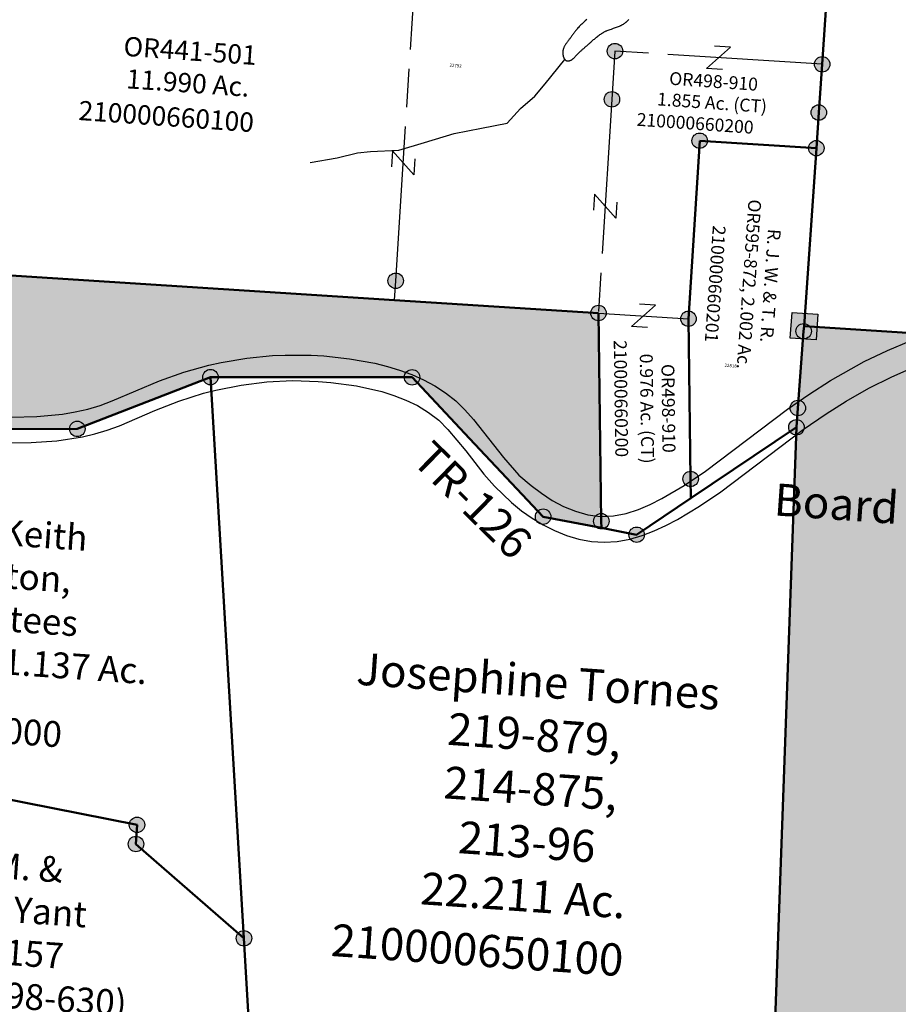
# Model space of a CAD drawing. Units: feet. Extents: x 1933322 to 1969910, y 561824 to 586074.
# Drawn here: x 1939883 to 1941247, y 583224 to 584753 of the extents above; entities that cross this region are included whole.
import ezdxf

# ---------------------------------------------------------------- set-up
doc = ezdxf.new("R2010")
doc.units = ezdxf.units.FT
doc.header["$MEASUREMENT"] = 0
doc.linetypes.add('ACAD_ISO08W100', pattern=[36, 24, -3, 6, -3])
doc.layers.add('ADDRESS', color=6, linetype='Continuous', plot=False)
doc.layers.add('COLUMBUS METROPOLITAN PARKS HATCH', color=80, linetype='Continuous', lineweight=9)
doc.layers.add('PROPERTY LINE', color=1, linetype='Continuous', lineweight=50)
for name, color, linetype in [('MONUMENT IRON PIN', 7, 'Continuous'), ('MONUMENT STONE', 7, 'Continuous'), ('OWNER', 7, 'Continuous'), ('PARCEL NUMBER', 211, 'Continuous'), ('ROAD', 7, 'Continuous'), ('ROAD NAME and NUMBER', 80, 'Continuous'), ('TIE-IN', 7, 'Continuous'), ('TRACT LINE', 5, 'ACAD_ISO08W100'), ('WATER POND & LAKE', 4, 'Continuous'), ('WATER STREAM & RIVER', 4, 'Continuous')]:
    doc.layers.add(name, color=color, linetype=linetype)
doc.layers.add('MONUMENT IRON PIN HATCH', color=7, linetype='Continuous', true_color=0xffffff)
doc.layers.add('MONUMENT STONE HATCH', color=7, linetype='Continuous', true_color=0xffffff)
doc.styles.add('BOLD', font='romand.shx', dxfattribs={"height": 50})
doc.styles.get("Standard").update_dxf_attribs({"font": 'romans.shx', "height": 40})

# ---------------------------------------------------------------- blocks, each defined once
blk = doc.blocks.new('A$C76C71EF7')
at = {"layer": 'MONUMENT STONE HATCH', "ltscale": 400}
blk.add_hatch(color=256, dxfattribs=at).paths.add_polyline_path([(-18.6, 21.3), (21.3, 18.6), (18.6, -21.3), (-21.3, -18.6)])
at = {"layer": 'MONUMENT STONE', "ltscale": 400}
blk.add_lwpolyline([(-18.6, 21.3), (21.3, 18.6), (18.6, -21.3), (-21.3, -18.6)], close=True, dxfattribs=at)
blk.add_point((0, 0), dxfattribs=at)

msp = doc.modelspace()

# ---------------------------------------------------------------- hatches: boundary and pattern name
at = {"layer": 'COLUMBUS METROPOLITAN PARKS HATCH', "ltscale": 10}
h = msp.add_hatch(dxfattribs=at)
h.set_pattern_fill('ANSI36', color=256, scale=500, style=0)
edge = h.paths.add_edge_path()
edge.add_line((1940785.9, 583964), (1940785.7, 583974.5))
edge.add_line((1940785.7, 583974.5), (1940781.3, 584297.8))
edge.add_line((1940781.3, 584297.8), (1940464.7, 584317.9))
edge.add_line((1940464.7, 584317.9), (1939768.7, 584362.3))
edge.add_line((1939768.7, 584362.3), (1939140.4, 584391.3))
edge.add_line((1939140.4, 584391.3), (1939081.3, 584394))
edge.add_line((1939081.3, 584394), (1938662.8, 584416.8))
edge.add_line((1938662.8, 584416.8), (1937876.6, 584459.7))
edge.add_line((1937876.6, 584459.7), (1937533.7, 584478.4))
edge.add_line((1937533.7, 584478.4), (1936673.5, 584512.8))
edge.add_line((1936673.5, 584512.8), (1935324.4, 584586.4))
edge.add_line((1935324.4, 584586.4), (1935189, 581938.6))
edge.add_line((1935189, 581938.6), (1935122.2, 580591.6))
edge.add_line((1935122.2, 580591.6), (1935095.9, 580081.5))
edge.add_line((1935095.9, 580081.5), (1935060.7, 579197.9))
edge.add_line((1935060.7, 579197.9), (1935004.6, 577877.5))
edge.add_line((1935004.6, 577877.5), (1934947.2, 576538.9))
edge.add_line((1934947.2, 576538.9), (1934890.7, 575169.1))
edge.add_line((1934890.7, 575169.1), (1934873.5, 574899.3))
edge.add_line((1934873.5, 574899.3), (1934806.3, 573840.1))
edge.add_line((1934806.3, 573840.1), (1935441.1, 573803.8))
edge.add_line((1935441.1, 573803.8), (1935795.5, 573784.3))
edge.add_line((1935795.5, 573784.3), (1936965.5, 573720.2))
edge.add_line((1936965.5, 573720.2), (1938449.7, 573647.2))
edge.add_line((1938449.7, 573647.2), (1938233.3, 574100.2))
edge.add_line((1938233.3, 574100.2), (1937738.3, 575065.9))
edge.add_line((1937738.3, 575065.9), (1937718.3, 575104.9))
edge.add_line((1937718.3, 575104.9), (1937619.2, 575438.7))
edge.add_line((1937619.2, 575438.7), (1937646.1, 576405.9))
edge.add_line((1937646.1, 576405.9), (1937513.5, 576359.2))
edge.add_line((1937513.5, 576359.2), (1937365.8, 576184.8))
edge.add_line((1937365.8, 576184.8), (1937103.3, 576168.3))
edge.add_line((1937103.3, 576168.3), (1936930, 576157.4))
edge.add_line((1936930, 576157.4), (1936668.2, 576098.5))
edge.add_line((1936668.2, 576098.5), (1936661.9, 576110.2))
edge.add_line((1936661.9, 576110.2), (1936656.4, 576120.5))
edge.add_line((1936656.4, 576120.5), (1936680.6, 576438.6))
edge.add_line((1936680.6, 576438.6), (1936731.9, 577113.5))
edge.add_line((1936731.9, 577113.5), (1936676.1, 577257.5))
edge.add_line((1936676.1, 577257.5), (1936621.5, 577352))
edge.add_line((1936621.5, 577352), (1936628.1, 577463.3))
edge.add_line((1936628.1, 577463.3), (1936838, 577498.7))
edge.add_line((1936838, 577498.7), (1937208.7, 577554.6))
edge.add_line((1937208.7, 577554.6), (1937556.9, 577607.1))
edge.add_line((1937556.9, 577607.1), (1937648, 577470.5))
edge.add_line((1937648, 577470.5), (1937681.6, 577257.6))
edge.add_line((1937681.6, 577257.6), (1937666.2, 577013.4))
edge.add_line((1937666.2, 577013.4), (1937706.8, 576427.2))
edge.add_line((1937706.8, 576427.2), (1937705.9, 576396.5))
edge.add_line((1937705.9, 576396.5), (1937679.4, 575446.6))
edge.add_line((1937679.4, 575446.6), (1937774.2, 575127.3))
edge.add_line((1937774.2, 575127.3), (1937806.7, 575063.8))
edge.add_line((1937806.7, 575063.8), (1938191.9, 574312.5))
edge.add_line((1938191.9, 574312.5), (1938287.1, 574126.8))
edge.add_line((1938287.1, 574126.8), (1938517.8, 573643.8))
edge.add_line((1938517.8, 573643.8), (1939156.2, 573604.9))
edge.add_line((1939156.2, 573604.9), (1939998.2, 573553.5))
edge.add_line((1939998.2, 573553.5), (1940452.4, 573521.7))
edge.add_line((1940452.4, 573521.7), (1940477.4, 573519.9))
edge.add_line((1940477.4, 573519.9), (1940505.6, 573517.9))
edge.add_line((1940505.6, 573517.9), (1940509.2, 573594.7))
edge.add_line((1940509.2, 573594.7), (1940600.7, 573821.4))
edge.add_line((1940600.7, 573821.4), (1940521.8, 573867.6))
edge.add_line((1940521.8, 573867.6), (1940569.9, 574909.7))
edge.add_line((1940569.9, 574909.7), (1941001.7, 574888.6))
edge.add_line((1941001.7, 574888.6), (1941462, 574866.3))
edge.add_line((1941462, 574866.3), (1941500.6, 574864.5))
edge.add_line((1941500.6, 574864.5), (1941907.7, 574844.7))
edge.add_line((1941907.7, 574844.7), (1941932, 575141.7))
edge.add_line((1941932, 575141.7), (1941934, 575178.5))
edge.add_line((1941934, 575178.5), (1941941.7, 575321.3))
edge.add_line((1941941.7, 575321.3), (1941946, 575401.2))
edge.add_line((1941946, 575401.2), (1941952.5, 575522.3))
edge.add_line((1941952.5, 575522.3), (1941952.7, 575527))
edge.add_line((1941952.7, 575527), (1941962.1, 575701.7))
edge.add_line((1941962.1, 575701.7), (1941968.8, 575826.6))
edge.add_line((1941968.8, 575826.6), (1941975.5, 575951.4))
edge.add_line((1941975.5, 575951.4), (1941988.6, 576195.8))
edge.add_line((1941988.6, 576195.8), (1942084.4, 576190.4))
edge.add_line((1942084.4, 576190.4), (1942252.4, 576181.1))
edge.add_line((1942252.4, 576181.1), (1942363.1, 576175.3))
edge.add_line((1942363.1, 576175.3), (1942422.3, 576171.9))
edge.add_line((1942422.3, 576171.9), (1943330.4, 576118.6))
edge.add_line((1943330.4, 576118.6), (1943814.5, 576096.6))
edge.add_line((1943814.5, 576096.6), (1944687.5, 576042))
edge.add_line((1944687.5, 576042), (1944736.9, 577153))
edge.add_line((1944736.9, 577153), (1944759, 577167.3))
edge.add_line((1944759, 577167.3), (1944775.8, 577178))
edge.add_line((1944775.8, 577178), (1944792.6, 577188.9))
edge.add_line((1944792.6, 577188.9), (1944809.3, 577199.9))
edge.add_line((1944809.3, 577199.9), (1944825.8, 577211.2))
edge.add_line((1944825.8, 577211.2), (1944842, 577223))
edge.add_line((1944842, 577223), (1944857.8, 577235.3))
edge.add_line((1944857.8, 577235.3), (1944873.1, 577248.1))
edge.add_line((1944873.1, 577248.1), (1944887.8, 577261.7))
edge.add_line((1944887.8, 577261.7), (1944901.8, 577276))
edge.add_line((1944901.8, 577276), (1944914.9, 577291))
edge.add_line((1944914.9, 577291), (1944927.1, 577306.9))
edge.add_line((1944927.1, 577306.9), (1944938.4, 577323.4))
edge.add_line((1944938.4, 577323.4), (1944948.9, 577340.4))
edge.add_line((1944948.9, 577340.4), (1944971.8, 577386.6))
edge.add_line((1944971.8, 577386.6), (1946051.6, 577320.8))
edge.add_line((1946051.6, 577320.8), (1946426.4, 577295.5))
edge.add_line((1946426.4, 577295.5), (1946485.8, 578420.4))
edge.add_line((1946485.8, 578420.4), (1946487.4, 578450.3))
edge.add_line((1946487.4, 578450.3), (1946470, 578550.5))
edge.add_line((1946470, 578550.5), (1946484.8, 578551.9))
edge.add_line((1946484.8, 578551.9), (1946539.2, 578555.1))
edge.add_line((1946539.2, 578555.1), (1946760.6, 578567.9))
edge.add_line((1946760.6, 578567.9), (1947051.5, 578708.5))
edge.add_line((1947051.5, 578708.5), (1947293.7, 578756))
edge.add_line((1947293.7, 578756), (1947468.2, 578758.6))
edge.add_line((1947468.2, 578758.6), (1947515.5, 578759.4))
edge.add_line((1947515.5, 578759.4), (1947738, 578794.7))
edge.add_line((1947738, 578794.7), (1947936.2, 578794.4))
edge.add_line((1947936.2, 578794.4), (1948207.7, 578718.9))
edge.add_line((1948207.7, 578718.9), (1948234.6, 578722.6))
edge.add_line((1948234.6, 578722.6), (1948728.6, 577145.8))
edge.add_line((1948728.6, 577145.8), (1950086.5, 577071.4))
edge.add_line((1950086.5, 577071.4), (1951421.6, 576984.1))
edge.add_line((1951421.6, 576984.1), (1951480.9, 578339.7))
edge.add_line((1951480.9, 578339.7), (1952222, 578306.1))
edge.add_line((1952222, 578306.1), (1952832.1, 578278.3))
edge.add_line((1952832.1, 578278.3), (1952822.9, 577971.5))
edge.add_line((1952822.9, 577971.5), (1953211.3, 577949.4))
edge.add_line((1953211.3, 577949.4), (1953505.9, 578203.4))
edge.add_line((1953505.9, 578203.4), (1953842.2, 578355.1))
edge.add_line((1953842.2, 578355.1), (1953863.3, 578373.1))
edge.add_line((1953863.3, 578373.1), (1953878.3, 578386.3))
edge.add_line((1953878.3, 578386.3), (1953893.1, 578399.7))
edge.add_line((1953893.1, 578399.7), (1953907.9, 578413.3))
edge.add_line((1953907.9, 578413.3), (1953922.4, 578427))
edge.add_line((1953922.4, 578427), (1953936.6, 578441))
edge.add_line((1953936.6, 578441), (1953950.7, 578455.2))
edge.add_line((1953950.7, 578455.2), (1953964.6, 578469.6))
edge.add_line((1953964.6, 578469.6), (1953978.3, 578484.2))
edge.add_line((1953978.3, 578484.2), (1953991.8, 578498.9))
edge.add_line((1953991.8, 578498.9), (1954005.3, 578513.7))
edge.add_line((1954005.3, 578513.7), (1954018.6, 578528.7))
edge.add_line((1954018.6, 578528.7), (1954031.8, 578543.6))
edge.add_line((1954031.8, 578543.6), (1954045, 578558.7))
edge.add_line((1954045, 578558.7), (1954058.2, 578573.7))
edge.add_line((1954058.2, 578573.7), (1954071.4, 578588.8))
edge.add_line((1954071.4, 578588.8), (1954084.6, 578603.8))
edge.add_line((1954084.6, 578603.8), (1954097.8, 578618.8))
edge.add_line((1954097.8, 578618.8), (1954111.2, 578633.7))
edge.add_line((1954111.2, 578633.7), (1954124.6, 578648.5))
edge.add_line((1954124.6, 578648.5), (1954138.1, 578663.2))
edge.add_line((1954138.1, 578663.2), (1954151.8, 578677.8))
edge.add_line((1954151.8, 578677.8), (1954165.6, 578692.3))
edge.add_line((1954165.6, 578692.3), (1954179.5, 578706.7))
edge.add_line((1954179.5, 578706.7), (1954193.5, 578720.9))
edge.add_line((1954193.5, 578720.9), (1954207.6, 578735.1))
edge.add_line((1954207.6, 578735.1), (1954221.8, 578749.2))
edge.add_line((1954221.8, 578749.2), (1954236.1, 578763.2))
edge.add_line((1954236.1, 578763.2), (1954250.5, 578777.1))
edge.add_line((1954250.5, 578777.1), (1954265, 578790.9))
edge.add_line((1954265, 578790.9), (1954279.5, 578804.7))
edge.add_line((1954279.5, 578804.7), (1954294.1, 578818.4))
edge.add_line((1954294.1, 578818.4), (1954308.7, 578832))
edge.add_line((1954308.7, 578832), (1954323.4, 578845.5))
edge.add_line((1954323.4, 578845.5), (1954338.2, 578859.1))
edge.add_line((1954338.2, 578859.1), (1954353, 578872.5))
edge.add_line((1954353, 578872.5), (1954367.8, 578885.9))
edge.add_line((1954367.8, 578885.9), (1954382.7, 578899.3))
edge.add_line((1954382.7, 578899.3), (1954397.6, 578912.6))
edge.add_line((1954397.6, 578912.6), (1954410.6, 578924.3))
edge.add_line((1954410.6, 578924.3), (1954427.4, 578939.3))
edge.add_line((1954427.4, 578939.3), (1954442.4, 578952.5))
edge.add_line((1954442.4, 578952.5), (1954457.3, 578965.8))
edge.add_line((1954457.3, 578965.8), (1954472.3, 578979.1))
edge.add_line((1954472.3, 578979.1), (1954487.3, 578992.3))
edge.add_line((1954487.3, 578992.3), (1954509.4, 579012.2))
edge.add_line((1954509.4, 579012.2), (1954188.9, 579421.9))
edge.add_line((1954188.9, 579421.9), (1954277, 579464))
edge.add_line((1954277, 579464), (1954427.7, 579455.7))
edge.add_line((1954427.7, 579455.7), (1954945.9, 579427.3))
edge.add_line((1954945.9, 579427.3), (1955663.9, 579396.3))
edge.add_line((1955663.9, 579396.3), (1955679.8, 579395.1))
edge.add_line((1955679.8, 579395.1), (1955680.3, 579401.3))
edge.add_line((1955680.3, 579401.3), (1955691.7, 579644.3))
edge.add_line((1955691.7, 579644.3), (1955692.7, 579664.3))
edge.add_line((1955692.7, 579664.3), (1955694, 579684.2))
edge.add_line((1955694, 579684.2), (1955744.3, 580437))
edge.add_line((1955744.3, 580437), (1955687.7, 580552.2))
edge.add_line((1955687.7, 580552.2), (1955678.8, 580547.7))
edge.add_line((1955678.8, 580547.7), (1955612.9, 580681.6))
edge.add_line((1955612.9, 580681.6), (1955622, 580685.9))
edge.add_arc((1957334.4, 581612.5), 1947, 199.7416, 208.4159, ccw=False)
edge.add_line((1955501.8, 580954.8), (1955501.8, 580954.8))
edge.add_line((1955501.8, 580954.8), (1955487.1, 580994))
edge.add_line((1955487.1, 580994), (1955380.6, 581425))
edge.add_line((1955380.6, 581425), (1955322.5, 581667.3))
edge.add_line((1955322.5, 581667.3), (1954850.2, 581614.8))
edge.add_line((1954850.2, 581614.8), (1954688.6, 581530.5))
edge.add_line((1954688.6, 581530.5), (1954691.5, 581577.8))
edge.add_line((1954691.5, 581577.8), (1954710.9, 581887.5))
edge.add_line((1954710.9, 581887.5), (1954714.2, 581938.7))
edge.add_line((1954714.2, 581938.7), (1954688.7, 581941.8))
edge.add_line((1954688.7, 581941.8), (1954616.9, 581952.2))
edge.add_line((1954616.9, 581952.2), (1954472.2, 581975.2))
edge.add_line((1954472.2, 581975.2), (1954473.2, 581999.5))
edge.add_line((1954473.2, 581999.5), (1954479.4, 582151.1))
edge.add_line((1954479.4, 582151.1), (1953504, 582217.7))
edge.add_line((1953504, 582217.7), (1953106.6, 582244.9))
edge.add_line((1953106.6, 582244.9), (1953125.2, 582581))
edge.add_line((1953125.2, 582581), (1953129.3, 582655.9))
edge.add_line((1953129.3, 582655.9), (1952957.5, 582713.2))
edge.add_line((1952957.5, 582713.2), (1952833.6, 582661.8))
edge.add_line((1952833.6, 582661.8), (1952791.1, 582501.9))
edge.add_line((1952791.1, 582501.9), (1952626.8, 582593.7))
edge.add_line((1952626.8, 582593.7), (1952493.6, 582756.2))
edge.add_line((1952493.6, 582756.2), (1952395, 582898.4))
edge.add_line((1952395, 582898.4), (1952216.8, 583036.3))
edge.add_line((1952216.8, 583036.3), (1952060.4, 583245.4))
edge.add_line((1952060.4, 583245.4), (1951948, 583327.5))
edge.add_line((1951948, 583327.5), (1951903.1, 583469.7))
edge.add_line((1951903.1, 583469.7), (1951770, 583564.1))
edge.add_line((1951770, 583564.1), (1951769.4, 583713.7))
edge.add_line((1951769.4, 583713.7), (1951693.4, 583819.5))
edge.add_line((1951693.4, 583819.5), (1951515.2, 583836.8))
edge.add_line((1951515.2, 583836.8), (1951245, 584167.3))
edge.add_line((1951245, 584167.3), (1951121.6, 584316.4))
edge.add_line((1951121.6, 584316.4), (1951089.3, 584381.2))
edge.add_line((1951089.3, 584381.2), (1951071.4, 584493.9))
edge.add_line((1951071.4, 584493.9), (1950997, 584571))
edge.add_line((1950997, 584571), (1950704.7, 584516.3))
edge.add_line((1950704.7, 584516.3), (1950539.5, 584580.4))
edge.add_line((1950539.5, 584580.4), (1950487.1, 583740.2))
edge.add_line((1950487.1, 583740.2), (1950405.3, 582427.7))
edge.add_line((1950405.3, 582427.7), (1949056.4, 582496.5))
edge.add_line((1949056.4, 582496.5), (1947707.5, 582565.2))
edge.add_line((1947707.5, 582565.2), (1947778.1, 583873.3))
edge.add_line((1947778.1, 583873.3), (1946440.8, 583968.4))
edge.add_line((1946440.8, 583968.4), (1946491.4, 584799.1))
edge.add_line((1946491.4, 584799.1), (1946522.1, 585302.9))
edge.add_line((1946522.1, 585302.9), (1946311.2, 585311.8))
edge.add_line((1946311.2, 585311.8), (1945201.1, 585351.8))
edge.add_line((1945201.1, 585351.8), (1945125.5, 584040.2))
edge.add_line((1945125.5, 584040.2), (1944455.5, 584078.5))
edge.add_line((1944455.5, 584078.5), (1943785.5, 584116.7))
edge.add_line((1943785.5, 584116.7), (1943764.4, 583890.1))
edge.add_line((1943764.4, 583890.1), (1943721.7, 583431.4))
edge.add_line((1943721.7, 583431.4), (1943659, 583506.4))
edge.add_line((1943659, 583506.4), (1943619.5, 583584.5))
edge.add_line((1943619.5, 583584.5), (1943565.4, 583668))
edge.add_line((1943565.4, 583668), (1943500.7, 583706.3))
edge.add_line((1943500.7, 583706.3), (1943487.3, 583715.9))
edge.add_line((1943487.3, 583715.9), (1943475.7, 583724.8))
edge.add_line((1943475.7, 583724.8), (1943455.7, 583740.3))
edge.add_line((1943455.7, 583740.3), (1943439.7, 583752.4))
edge.add_line((1943439.7, 583752.4), (1943423.3, 583763.8))
edge.add_line((1943423.3, 583763.8), (1943402.2, 583777.2))
edge.add_line((1943402.2, 583777.2), (1943389.5, 583785.2))
edge.add_line((1943389.5, 583785.2), (1943369.8, 583797.9))
edge.add_line((1943369.8, 583797.9), (1943356.2, 583807.3))
edge.add_line((1943356.2, 583807.3), (1943340.3, 583819.5))
edge.add_line((1943340.3, 583819.5), (1943325.6, 583833))
edge.add_line((1943325.6, 583833), (1943312.2, 583847.8))
edge.add_line((1943312.2, 583847.8), (1943300.1, 583863.8))
edge.add_line((1943300.1, 583863.8), (1943289.5, 583880.7))
edge.add_line((1943289.5, 583880.7), (1943280.1, 583898.3))
edge.add_line((1943280.1, 583898.3), (1943271.9, 583916.6))
edge.add_line((1943271.9, 583916.6), (1943264.7, 583935.2))
edge.add_line((1943264.7, 583935.2), (1943258.9, 583952.2))
edge.add_line((1943258.9, 583952.2), (1943258.9, 583952.2))
edge.add_line((1943258.9, 583952.2), (1942961.9, 583979.9))
edge.add_line((1942961.9, 583979.9), (1942853.7, 582817.2))
edge.add_line((1942853.7, 582817.2), (1942308.7, 582868))
edge.add_line((1942308.7, 582868), (1942481.9, 584189.1))
edge.add_line((1942481.9, 584189.1), (1941961.8, 584237.5))
edge.add_line((1941961.8, 584237.5), (1941347.9, 584261.7))
edge.add_line((1941347.9, 584261.7), (1941100.4, 584277.4))
edge.add_line((1941100.4, 584277.4), (1941099.8, 584269.5))
edge.add_line((1941099.8, 584269.5), (1941090.8, 584150.3))
edge.add_line((1941090.8, 584150.3), (1941088.6, 584120.4))
edge.add_line((1941088.6, 584120.4), (1941045.8, 582923.7))
edge.add_line((1941045.8, 582923.7), (1942308.7, 582868))
edge.add_line((1942308.7, 582868), (1939644.2, 581907.8))
edge.add_line((1939644.2, 581907.8), (1939710.4, 583017.7))
edge.add_line((1939710.4, 583017.7), (1939344.7, 583043.5))
edge.add_line((1939344.7, 583043.5), (1939300.3, 583107.3))
edge.add_line((1939300.3, 583107.3), (1939357.3, 583642.5))
edge.add_line((1939357.3, 583642.5), (1939399.6, 584040))
edge.add_line((1939399.6, 584040), (1939308.6, 584111.9))
edge.add_line((1939308.6, 584111.9), (1939329.1, 584137.7))
edge.add_line((1939329.1, 584137.7), (1939303.3, 584158.3))
edge.add_line((1939303.3, 584158.3), (1939344.3, 584209.9))
edge.add_line((1939344.3, 584209.9), (1939370.2, 584189.4))
edge.add_line((1939370.2, 584189.4), (1939390.7, 584215.3))
edge.add_line((1939390.7, 584215.3), (1939500.5, 584128))
edge.add_line((1939500.5, 584128), (1939519.2, 584151.5))
edge.add_line((1939519.2, 584151.5), (1939534.8, 584171.1))
edge.add_line((1939534.8, 584171.1), (1939755.1, 584117.5))
edge.add_line((1939755.1, 584117.5), (1939972.3, 584117.9))
edge.add_line((1939972.3, 584117.9), (1940179.1, 584198.3))
edge.add_line((1940179.1, 584198.3), (1940492, 584198))
edge.add_line((1940492, 584198), (1940581, 584103.2))
edge.add_line((1940581, 584103.2), (1940695.4, 583981.5))
edge.add_line((1940695.4, 583981.5), (1940785.9, 583964))
edge.add_line((1940785.9, 583964), (1940785.8, 583969.3))
at = {"layer": 'MONUMENT IRON PIN HATCH', "ltscale": 10}
h = msp.add_hatch(color=256, dxfattribs=at)
h.dxf.hatch_style = 1
edge = h.paths.add_edge_path()
edge.add_arc((1940806.9, 584704.5), 12, 0, 360)
h = msp.add_hatch(color=256, dxfattribs=at)
h.dxf.hatch_style = 1
edge = h.paths.add_edge_path()
edge.add_arc((1941128.5, 584684), 12, 0, 360)
h = msp.add_hatch(color=256, dxfattribs=at)
h.dxf.hatch_style = 1
edge = h.paths.add_edge_path()
edge.add_arc((1940802.2, 584629.6), 12, 0, 360)
h = msp.add_hatch(color=256, dxfattribs=at)
h.dxf.hatch_style = 1
edge = h.paths.add_edge_path()
edge.add_arc((1941123.3, 584609.1), 12, 0, 360)
h = msp.add_hatch(color=256, dxfattribs=at)
h.dxf.hatch_style = 1
edge = h.paths.add_edge_path()
edge.add_arc((1940938.4, 584565.3), 12, 0, 360)
h = msp.add_hatch(color=256, dxfattribs=at)
h.dxf.hatch_style = 1
edge = h.paths.add_edge_path()
edge.add_arc((1941119.5, 584553.8), 12, 0, 360)
h = msp.add_hatch(color=256, dxfattribs=at)
h.dxf.hatch_style = 1
edge = h.paths.add_edge_path()
edge.add_arc((1940466.6, 584347.9), 12, 0, 360)
h = msp.add_hatch(color=256, dxfattribs=at)
h.dxf.hatch_style = 1
edge = h.paths.add_edge_path()
edge.add_arc((1940781.3, 584297.8), 12, 0, 360)
h = msp.add_hatch(color=256, dxfattribs=at)
h.dxf.hatch_style = 1
edge = h.paths.add_edge_path()
edge.add_arc((1940921, 584288.9), 12, 0, 360)
h = msp.add_hatch(color=256, dxfattribs=at)
h.dxf.hatch_style = 1
edge = h.paths.add_edge_path()
edge.add_arc((1941099.8, 584269.5), 12, 0, 360)
h = msp.add_hatch(color=256, dxfattribs=at)
h.dxf.hatch_style = 1
edge = h.paths.add_edge_path()
edge.add_arc((1940179.1, 584198.3), 12, 0, 360)
h = msp.add_hatch(color=256, dxfattribs=at)
h.dxf.hatch_style = 1
edge = h.paths.add_edge_path()
edge.add_arc((1940492, 584198), 12, 0, 360)
h = msp.add_hatch(color=256, dxfattribs=at)
h.dxf.hatch_style = 1
edge = h.paths.add_edge_path()
edge.add_arc((1941090.8, 584150.3), 12, 0, 360)
h = msp.add_hatch(color=256, dxfattribs=at)
h.dxf.hatch_style = 1
edge = h.paths.add_edge_path()
edge.add_arc((1939972.3, 584117.9), 12, 0, 360)
h = msp.add_hatch(color=256, dxfattribs=at)
h.dxf.hatch_style = 1
edge = h.paths.add_edge_path()
edge.add_arc((1941088.6, 584120.4), 12, 0, 360)
h = msp.add_hatch(color=256, dxfattribs=at)
h.dxf.hatch_style = 1
edge = h.paths.add_edge_path()
edge.add_arc((1940924.4, 584040.2), 12, 0, 360)
h = msp.add_hatch(color=256, dxfattribs=at)
h.dxf.hatch_style = 1
edge = h.paths.add_edge_path()
edge.add_arc((1940695.4, 583981.5), 12, 0, 360)
h = msp.add_hatch(color=256, dxfattribs=at)
h.dxf.hatch_style = 1
edge = h.paths.add_edge_path()
edge.add_arc((1940785.7, 583974.5), 12, 0, 360)
h = msp.add_hatch(color=256, dxfattribs=at)
h.dxf.hatch_style = 1
edge = h.paths.add_edge_path()
edge.add_arc((1940840.6, 583953.5), 12, 0, 360)
h = msp.add_hatch(color=256, dxfattribs=at)
h.dxf.hatch_style = 1
edge = h.paths.add_edge_path()
edge.add_arc((1940065.1, 583503.1), 12, 0, 360)
h = msp.add_hatch(color=256, dxfattribs=at)
h.dxf.hatch_style = 1
edge = h.paths.add_edge_path()
edge.add_arc((1940063.4, 583473.2), 12, 0, 360)
h = msp.add_hatch(color=256, dxfattribs=at)
h.dxf.hatch_style = 1
edge = h.paths.add_edge_path()
edge.add_arc((1940231, 583326.9), 12, 0, 360)

# ---------------------------------------------------------------- linework, layer by layer
at = {"layer": 'COLUMBUS METROPOLITAN PARKS HATCH', "ltscale": 10, "flags": 128}
for points in [[(1940785.9, 583964), (1940785.7, 583974.5), (1940785.7, 583974.5), (1940785.7, 583974.5), (1940785.7, 583974.5), (1940781.3, 584297.8), (1940464.7, 584317.9), (1939768.7, 584362.3), (1939140.4, 584391.3), (1939081.3, 584394), (1938662.8, 584416.8), (1937876.6, 584459.7), (1937533.7, 584478.4), (1936673.5, 584512.8), (1935324.4, 584586.4), (1935189, 581938.6), (1935122.2, 580591.6), (1935095.9, 580081.5), (1935060.7, 579197.9), (1935004.6, 577877.5), (1934947.2, 576538.9)], [(1941347.9, 584261.7), (1941100.4, 584277.4), (1941099.8, 584269.5), (1941090.8, 584150.3), (1941088.6, 584120.4), (1941045.8, 582923.7)], [(1939300.3, 583107.3), (1939357.3, 583642.5), (1939399.6, 584040), (1939308.6, 584111.9), (1939329.1, 584137.7), (1939303.3, 584158.3), (1939344.3, 584209.9), (1939370.2, 584189.4), (1939390.7, 584215.3), (1939500.5, 584128), (1939519.2, 584151.5), (1939534.8, 584171.1), (1939755.1, 584117.5), (1939972.3, 584117.9), (1940179.1, 584198.3), (1940492, 584198), (1940581, 584103.2), (1940695.4, 583981.5), (1940785.9, 583964), (1940785.8, 583969.3)]]:
    msp.add_lwpolyline(points, dxfattribs=at)
at = {"layer": 'MONUMENT IRON PIN', "ltscale": 10}
for centre in [(1940806.9, 584704.5), (1941128.5, 584684), (1940802.2, 584629.6), (1941123.3, 584609.1), (1940938.4, 584565.3), (1941119.5, 584553.8), (1940466.6, 584347.9), (1940781.3, 584297.8), (1940921, 584288.9), (1941099.8, 584269.5), (1940179.1, 584198.3), (1940492, 584198), (1941090.8, 584150.3), (1939972.3, 584117.9), (1941088.6, 584120.4), (1940924.4, 584040.2), (1940695.4, 583981.5), (1940785.7, 583974.5), (1940840.6, 583953.5), (1940065.1, 583503.1), (1940063.4, 583473.2), (1940231, 583326.9)]:
    msp.add_circle(centre, 12, dxfattribs=at)
at = {"layer": 'PROPERTY LINE', "ltscale": 0.5}
for p, q in [((1941128.5, 584684), (1941164, 585197.2)), ((1941123.3, 584609.1), (1941128.5, 584684)), ((1941119.5, 584553.8), (1941123.3, 584609.1)), ((1940921, 584288.9), (1940938.4, 584565.3)), ((1940938.4, 584565.3), (1941119.5, 584553.8)), ((1941100.4, 584277.4), (1941119.5, 584553.8)), ((1939768.7, 584362.3), (1940464.7, 584317.9)), ((1940464.7, 584317.9), (1940781.3, 584297.8)), ((1940781.3, 584297.8), (1940785.7, 583974.5)), ((1940921, 584288.9), (1940924.4, 584040.2)), ((1941099.8, 584269.5), (1941100.4, 584277.4)), ((1941100.4, 584277.4), (1941348.1, 584261.7)), ((1941099.8, 584269.5), (1941090.8, 584150.3)), ((1940179.1, 584198.3), (1939972.3, 584117.9)), ((1940231, 583326.9), (1940179.1, 584198.3)), ((1941090.8, 584150.3), (1941088.6, 584120.4)), ((1939972.3, 584117.9), (1939755.1, 584117.5)), ((1941088.6, 584120.4), (1941045.8, 582923.7)), ((1940924.4, 584040.2), (1940924.8, 584010.2)), ((1940785.7, 583974.5), (1940785.9, 583964)), ((1940065.1, 583503.1), (1939357.3, 583642.5)), ((1940231, 583326.9), (1940063.4, 583473.2)), ((1940251.6, 582979.6), (1940231, 583326.9))]:
    msp.add_line(p, q, dxfattribs=at)
at = {"layer": 'PROPERTY LINE', "ltscale": 10}
msp.add_line((1940065.1, 583503.1), (1940063.4, 583473.2), dxfattribs=at)
at = {"layer": 'PROPERTY LINE', "ltscale": 0.5, "flags": 128}
for points in [[(1940581, 584103.2), (1940492, 584198), (1940179.1, 584198.3)], [(1940785.9, 583964), (1940695.4, 583981.5), (1940581, 584103.2)]]:
    msp.add_lwpolyline(points, dxfattribs=at)
at = {"layer": 'PROPERTY LINE', "ltscale": 0.5}
msp.add_lwpolyline([(1940785.9, 583964), (1940840.6, 583953.5), (1940924.8, 584010.2), (1941088.6, 584120.4)], dxfattribs=at)
at = {"layer": 'ROAD', "linetype": 'Continuous', "ltscale": 300, "flags": 128}
for points in [[(1939869.6, 584135.9), (1939909.6, 584137), (1939949.4, 584141), (1939969.1, 584144.2), (1939988.7, 584148.5), (1940007.8, 584154.3), (1940026.5, 584161.3), (1940100.1, 584192.7), (1940137.8, 584205.9), (1940176.4, 584216.6), (1940195.9, 584221), (1940235.3, 584227.7), (1940275.1, 584231.7), (1940295.1, 584232.6), (1940335.1, 584232.4), (1940355, 584231.2), (1940394.8, 584226.8), (1940434.1, 584219.7), (1940453.6, 584214.9), (1940472.7, 584209.1), (1940491.5, 584202.3), (1940509.8, 584194.2), (1940527.4, 584184.7), (1940544.1, 584173.7), (1940559.7, 584161.2), (1940574, 584147.3), (1940587.3, 584132.4), (1940634.1, 584073.3), (1940657.8, 584046.2), (1940676.9, 584030), (1940692.8, 584017.9), (1940709.5, 584006.9), (1940727.1, 583997.5), (1940745.6, 583989.9), (1940764.9, 583984.5), (1940784.7, 583982), (1940804.7, 583982.8), (1940824.3, 583986.7), (1940843.3, 583992.8), (1940861.7, 584000.6), (1940879.6, 584009.6), (1940914.1, 584029.9), (1940947.2, 584052.3), (1941074.9, 584148.7), (1941107.8, 584171.4), (1941141.5, 584192.9), (1941193.7, 584222.4), (1941229.7, 584239.8), (1941266.6, 584255.3)], [(1939860.8, 584096), (1939900.7, 584096.5), (1939940.6, 584099.6), (1939980.2, 584105.6), (1939999.6, 584110.1), (1940018.8, 584115.8), (1940037.6, 584122.7), (1940092.7, 584146.5), (1940129.9, 584161.1), (1940168, 584173.1), (1940187.4, 584178.1), (1940226.6, 584186), (1940266.3, 584190.9), (1940306.2, 584192.8), (1940346.2, 584191.7), (1940366.1, 584190.1), (1940405.7, 584184.6), (1940444.8, 584175.9), (1940463.9, 584169.9), (1940482.5, 584162.7), (1940500.5, 584154), (1940517.5, 584143.5), (1940533.3, 584131.2), (1940547.5, 584117.1), (1940575.2, 584084), (1940603.3, 584047.8), (1940619.8, 584029), (1940646.3, 584003.5), (1940661.9, 583990.9), (1940678.2, 583979.4), (1940695.3, 583969), (1940713.1, 583959.9), (1940731.6, 583952.4), (1940750.8, 583946.7), (1940770.4, 583943.1), (1940790.4, 583941.9), (1940810.3, 583943.2), (1940830, 583946.9), (1940849.2, 583952.5), (1940867.9, 583959.6), (1940886, 583967.9), (1940903.8, 583977.2), (1940938.1, 583997.8), (1940971.2, 584020.2), (1941098.8, 584116.7), (1941134.8, 584141.3), (1941166, 584161), (1941200.8, 584180.9), (1941236.5, 584198.9), (1941273.1, 584214.9)]]:
    msp.add_lwpolyline(points, dxfattribs=at)
at = {"layer": 'TIE-IN', "ltscale": 3}
for points in [[(1940973.9, 584676.1), (1940949, 584677.7), (1940986.5, 584710.7), (1940961.5, 584712.3)], [(1940496.5, 584537.2), (1940494.9, 584512.2), (1940461.8, 584549.8), (1940460.2, 584524.8)], [(1940809.8, 584469.9), (1940808.3, 584444.9), (1940775.2, 584482.5), (1940773.6, 584457.5)], [(1940857.3, 584275.2), (1940832.4, 584276.8), (1940869.9, 584309.8), (1940844.9, 584311.4)]]:
    msp.add_lwpolyline(points, dxfattribs=at)
at = {"layer": 'TRACT LINE', "ltscale": 10}
for p, q in [((1940466.6, 584347.9), (1940513.1, 585073.9)), ((1940806.9, 584704.5), (1940802.2, 584629.6)), ((1941128.5, 584684), (1940806.9, 584704.5)), ((1940802.2, 584629.6), (1940781.3, 584297.8)), ((1940464.7, 584317.9), (1940466.6, 584347.9)), ((1940781.3, 584297.8), (1940921, 584288.9))]:
    msp.add_line(p, q, dxfattribs=at)
at = {"layer": 'WATER POND & LAKE', "ltscale": 10}
msp.add_lwpolyline([(1940763.1, 584753.4), (1940760.8, 584751.5), (1940758.5, 584749.5), (1940757.4, 584748.6), (1940756.4, 584747.6), (1940755.3, 584746.6), (1940753.8, 584745.1), (1940753.2, 584744.6), (1940752.2, 584743.5), (1940751.3, 584742.5), (1940750.3, 584741.4), (1940749.4, 584740.4), (1940748.5, 584739.3), (1940747.6, 584738.3), (1940746.8, 584737.2), (1940745.9, 584736.1), (1940745.1, 584735), (1940744.3, 584734), (1940743.5, 584732.9), (1940742.7, 584731.8), (1940741.9, 584730.8), (1940741.2, 584729.7), (1940740.4, 584728.7), (1940739.7, 584727.7), (1940738.9, 584726.7), (1940738.2, 584725.7), (1940737.4, 584724.5), (1940736.8, 584723.7), (1940736, 584722.8), (1940735.3, 584721.8), (1940734.6, 584720.9), (1940733.9, 584720), (1940733.3, 584719.1), (1940732.6, 584718.2), (1940732, 584717.3), (1940731.3, 584716.5), (1940730.7, 584715.6), (1940730.2, 584714.7), (1940729.6, 584713.9), (1940729.1, 584713), (1940728.6, 584712.2), (1940728.2, 584711.3), (1940727.7, 584710.4), (1940727.4, 584709.6), (1940727, 584708.7), (1940726.9, 584708.2), (1940726.7, 584707.8), (1940726.6, 584707.4), (1940726.5, 584707), (1940726.4, 584706.5), (1940726.3, 584706), (1940726.2, 584705.5), (1940726.1, 584705.1), (1940726, 584704.2), (1940725.9, 584703.3), (1940725.9, 584702.4), (1940725.9, 584701.5), (1940725.9, 584700.6), (1940726, 584699.7), (1940726.1, 584698.8), (1940726.3, 584698), (1940726.5, 584697.1), (1940726.7, 584696.3), (1940726.9, 584695.6), (1940727.2, 584694.8), (1940727.4, 584694.5), (1940727.5, 584694.1), (1940727.7, 584693.8), (1940727.8, 584693.5), (1940728, 584693.1), (1940728.2, 584692.8), (1940728.4, 584692.6), (1940728.6, 584692.3), (1940728.8, 584692), (1940729, 584691.7), (1940729.2, 584691.5), (1940729.4, 584691.3), (1940729.6, 584691), (1940729.8, 584690.8), (1940730, 584690.7), (1940730.3, 584690.5), (1940730.5, 584690.3), (1940730.7, 584690.1), (1940731, 584690), (1940731.2, 584689.9), (1940731.4, 584689.8), (1940731.7, 584689.7), (1940731.9, 584689.6), (1940732.2, 584689.5), (1940732.5, 584689.4), (1940732.7, 584689.3), (1940733.2, 584689.3), (1940733.8, 584689.2), (1940734.3, 584689.2), (1940734.9, 584689.2), (1940735.4, 584689.3), (1940736, 584689.4), (1940736.5, 584689.6), (1940737.1, 584689.8), (1940737.6, 584690), (1940738.2, 584690.2), (1940738.7, 584690.5), (1940739.4, 584690.9), (1940739.8, 584691.1), (1940740.3, 584691.5), (1940740.8, 584691.9), (1940741.3, 584692.3), (1940741.8, 584692.8), (1940742.3, 584693.2), (1940742.9, 584693.7), (1940743.4, 584694.2), (1940743.9, 584694.7), (1940744.4, 584695.3), (1940745, 584695.9), (1940745.5, 584696.4), (1940746.1, 584697), (1940746.6, 584697.6), (1940747.2, 584698.3), (1940747.8, 584698.9), (1940748.5, 584699.5), (1940749.1, 584700.2), (1940749.8, 584700.9), (1940750.4, 584701.5), (1940751.1, 584702.2), (1940751.9, 584702.9), (1940752.6, 584703.6), (1940753.4, 584704.3), (1940754.2, 584705.1), (1940755, 584705.8), (1940755.9, 584706.5), (1940756.7, 584707.3), (1940757.6, 584708), (1940758.5, 584708.8), (1940759.4, 584709.6), (1940760.4, 584710.4), (1940761.3, 584711.2), (1940762.3, 584712.1), (1940763.3, 584712.9), (1940764.3, 584713.8), (1940765.3, 584714.7), (1940766.3, 584715.6), (1940767.3, 584716.5), (1940768, 584717.1), (1940769.4, 584718.4), (1940770.5, 584719.3), (1940771.6, 584720.3), (1940772.7, 584721.3), (1940773.8, 584722.3), (1940775, 584723.3), (1940776.1, 584724.3), (1940777.3, 584725.3), (1940778.5, 584726.3), (1940779.7, 584727.3), (1940781, 584728.2), (1940782.3, 584729.2), (1940783.5, 584730.1), (1940784.9, 584731), (1940786.2, 584731.9), (1940787.6, 584732.7), (1940788.3, 584733.1), (1940789, 584733.5), (1940789.7, 584733.9), (1940790.4, 584734.3), (1940791.2, 584734.7), (1940791.9, 584735.1), (1940792.4, 584735.3), (1940793.4, 584735.8), (1940794.2, 584736.1), (1940795, 584736.4), (1940796.5, 584737), (1940798.1, 584737.6), (1940799.7, 584738.2), (1940801.3, 584738.8), (1940804.5, 584739.9), (1940807.8, 584741), (1940809.4, 584741.5), (1940811, 584742.1), (1940812.5, 584742.7), (1940814.1, 584743.4), (1940814.9, 584743.7), (1940815.6, 584744.1), (1940816.4, 584744.4), (1940817.1, 584744.8), (1940817.8, 584745.2), (1940818.6, 584745.6), (1940819.3, 584746), (1940820, 584746.4), (1940820.7, 584746.8), (1940821.3, 584747.3), (1940822, 584747.7), (1940822.7, 584748.2), (1940823.3, 584748.7), (1940823.9, 584749.2), (1940824.5, 584749.7), (1940825.1, 584750.3), (1940825.7, 584750.9), (1940826.3, 584751.4), (1940826.9, 584752), (1940827.4, 584752.6), (1940828, 584753.2), (1940828.5, 584753.9)], dxfattribs=at)
at = {"layer": 'WATER STREAM & RIVER', "ltscale": 400}
msp.add_lwpolyline([(1940333.8, 584531.5), (1940375.5, 584538.7), (1940407.5, 584546.7), (1940427.5, 584548.7), (1940471.5, 584550.6), (1940511.5, 584562.6), (1940557.5, 584576.6), (1940599.6, 584584.6), (1940639.6, 584592.5), (1940660.4, 584615.4), (1940682.6, 584634.6), (1940698.7, 584653.5), (1940729.2, 584691.5)], dxfattribs=at)

# ---------------------------------------------------------------- block references
at = {"layer": 'MONUMENT STONE', "ltscale": 10}
msp.add_blockref('A$C76C71EF7', (1941100.4, 584277.4), dxfattribs=at)

# ---------------------------------------------------------------- texts
at = {"layer": 'ADDRESS'}
for s, p in [('22792', (1940549.9, 584680.2)), ('22818', (1940976.9, 584214.3))]:
    msp.add_text(s, height=5, rotation=356, dxfattribs=at).set_placement(p)
at = {"layer": 'OWNER', "attachment_point": 5}
for s, insert, char_height, width, rotation in [('OR441-501\\P11.990 Ac.', (1940145.5, 584676.2), 30, 737.449, 356), ('OR498-910\\P1.855 Ac. (CT)', (1940958.7, 584638.4), 20, 534.26, 356), ('R. J. W. & T. R.\\POR595-872, 2.002 Ac.', (1941029.1, 584341.5), 20, 358.575, 266), ('OR498-910\\P0.976 Ac. (CT)', (1940870.7, 584149.5), 20, 277.27, 270.7921), ('Board of Park Commissioners of Columbus & Franklin County\\PMetropolitan Park District\\PTot. 567.31 Ac.', (1941753.4, 583827.9), 50, 1521.526, 356), ('Ruth & Keith Crompton, Co-Trustees\\POR568-484\\P11.137 Ac.', (1939822.6, 583854.4), 40, 534.26, 356), ('Josephine Tornes\\P219-879,\\P214-875,\\P213-96\\P22.211 Ac.', (1940675.8, 583553.4), 50, 933.332, 356), ('Todd M. &\\PSusan L. Yant\\POR448-157\\P(T.O.D. OR698-630)\\P11.074 Ac.', (1939813.2, 583303.8), 40, 1020.156, 356)]:
    msp.add_mtext(s, dxfattribs=dict(at, insert=insert, char_height=char_height, width=width, rotation=rotation))
at = {"layer": 'PARCEL NUMBER', "ltscale": 10}
msp.add_text('210000660100', height=30, rotation=356, dxfattribs=at).set_placement((1939973.4, 584597.6))
at = {"layer": 'PARCEL NUMBER'}
for s, height, rotation, p in [('210000660200', 20, 356, (1940840.1, 584588.7)), ('210000660201', 20, 266, (1940959, 584434.3)), ('210000660200', 20, 270.7921, (1940805, 584255.6)), ('210000650000', 40, 356, (1939584.5, 583648.6)), ('210000650100', 50, 356, (1940364.9, 583299.5))]:
    msp.add_text(s, height=height, rotation=rotation, dxfattribs=at).set_placement(p)
at = {"layer": 'ROAD NAME and NUMBER', "insert": (1940581.4, 584002.7), "char_height": 50, "width": 329.752, "attachment_point": 5, "rotation": 315.4283, "style": 'BOLD'}
msp.add_mtext('TR-126', dxfattribs=at)

doc.saveas('drawing.dxf')
